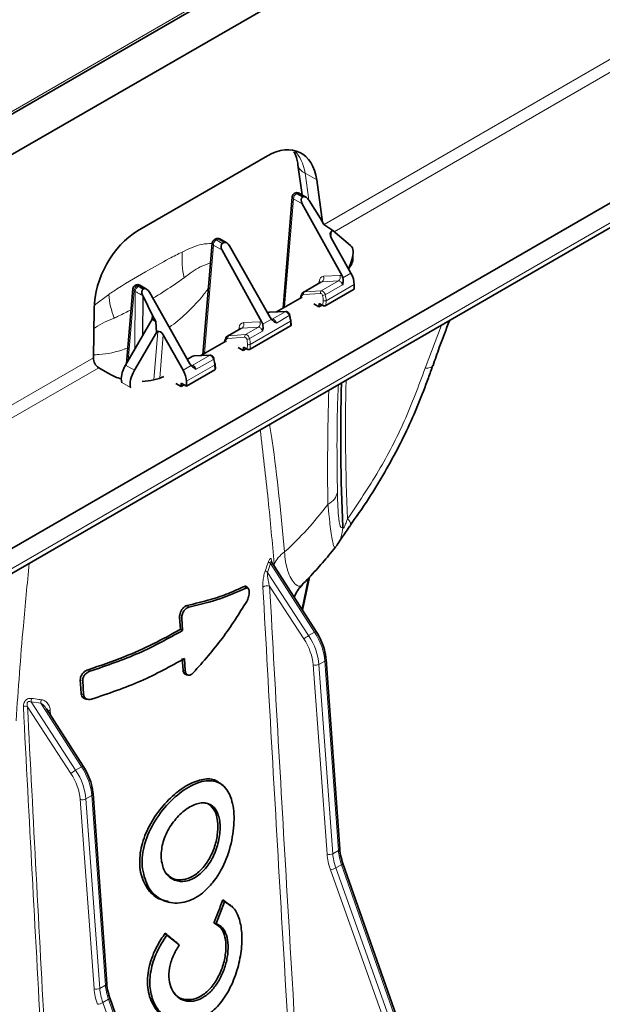
# Model space of a CAD drawing. Units: millimetres. Extents: x 15 to 416, y 5 to 292.
# Drawn here: x 356 to 363, y 248 to 260 of the extents above; entities that cross this region are included whole.
import ezdxf

# ---------------------------------------------------------------- set-up
doc = ezdxf.new("R2010")
doc.units = ezdxf.units.MM

msp = doc.modelspace()

# ---------------------------------------------------------------- linework, layer by layer
at = {"color": 8, "linetype": 'Continuous', "lineweight": 18}
for p, q in [((346.0392, 253.5588), (381.5335, 274.0492)), ((351.1402, 250.9595), (380.317, 267.8029)), ((359.6004, 257.8263), (370.9425, 264.374)), ((371.0073, 264.254), (359.7226, 257.7394)), ((359.5127, 258.3669), (359.3697, 258.4495)), ((359.3697, 258.4495), (359.4143, 258.1247)), ((359.2293, 258.1396), (359.1204, 256.8227)), ((359.3362, 258.0773), (359.2293, 258.1396)), ((359.2722, 258.2049), (359.2648, 258.2006)), ((359.2648, 258.2006), (359.3382, 258.1579)), ((359.286, 258.1969), (359.2722, 258.2049)), ((358.3106, 257.6497), (358.2925, 257.6393)), ((358.3845, 257.6074), (358.3106, 257.6497)), ((359.6901, 257.7451), (359.6844, 257.6722)), ((358.257, 257.5783), (358.1482, 256.2614)), ((358.364, 257.5161), (358.257, 257.5783)), ((358.2925, 257.6393), (358.3659, 257.5966)), ((359.9091, 257.3155), (359.9161, 257.311)), ((359.5959, 257.1983), (359.7938, 257.2093)), ((359.8292, 257.1782), (359.9275, 257.235)), ((357.3383, 257.0884), (357.3309, 257.0841)), ((357.3309, 257.0841), (357.3447, 257.0762)), ((357.4123, 257.0461), (357.3383, 257.0884)), ((359.5774, 257.1326), (359.3627, 257.0086)), ((359.5389, 257.115), (359.5415, 257.1371)), ((359.5667, 257.0231), (359.7753, 257.1435)), ((359.7753, 257.1435), (359.5774, 257.1326)), ((359.8242, 257.0949), (359.6158, 256.9745)), ((359.9665, 257.1003), (359.6246, 256.903)), ((356.8158, 256.8466), (356.9861, 256.9779)), ((357.2955, 257.0232), (357.2217, 256.1732)), ((357.3094, 257.0153), (357.2955, 257.0232)), ((357.3094, 257.0153), (357.3041, 256.3147)), ((357.4013, 256.9615), (357.3976, 256.4753)), ((357.4042, 256.9564), (357.4006, 256.4805)), ((357.4016, 256.9618), (357.4013, 256.9615)), ((359.3243, 256.9449), (359.3235, 256.9399)), ((359.5575, 256.9912), (359.3535, 256.9767)), ((359.3627, 257.0086), (359.5667, 257.0231)), ((359.5868, 256.8435), (359.5893, 256.904)), ((359.6246, 256.903), (359.6222, 256.8436)), ((358.935, 256.7617), (358.9161, 256.7508)), ((359.1276, 256.7696), (358.935, 256.7617)), ((358.972, 256.6798), (359.1276, 256.7696)), ((359.1775, 256.7215), (359.0221, 256.6318)), ((358.6051, 256.5713), (358.4434, 256.478)), ((358.5667, 256.5537), (358.5693, 256.5759)), ((358.803, 256.5822), (358.6051, 256.5713)), ((358.6236, 256.6371), (358.8215, 256.648)), ((358.6475, 256.4924), (358.803, 256.5822)), ((359.1914, 256.6529), (358.7054, 256.3723)), ((358.8569, 256.6169), (358.9617, 256.6774)), ((359.1943, 256.5965), (359.1914, 256.6529)), ((360.8278, 256.0824), (361.025, 256.6065)), ((357.5344, 255.9419), (357.5812, 256.5276)), ((357.6489, 256.4902), (357.6067, 255.9618)), ((358.6383, 256.4605), (358.4343, 256.446)), ((358.4434, 256.478), (358.6475, 256.4924)), ((358.852, 256.5336), (358.6965, 256.4438)), ((358.4051, 256.4143), (358.4043, 256.4093)), ((358.6676, 256.3128), (358.6701, 256.3733)), ((358.7054, 256.3723), (358.703, 256.3129)), ((358.0157, 256.231), (357.9438, 256.1895)), ((357.9997, 256.1185), (358.2083, 256.2389)), ((358.2083, 256.2389), (358.0157, 256.231)), ((347.7719, 250.9978), (356.8004, 256.2099)), ((357.1905, 256.1195), (357.298, 256.0584)), ((357.8911, 256.0594), (357.9894, 256.1161)), ((358.2722, 256.1222), (357.9303, 255.9249)), ((358.2583, 256.1908), (358.0498, 256.0705)), ((358.275, 256.0659), (358.2722, 256.1222)), ((356.8652, 256.0899), (347.836, 250.8775)), ((357.2522, 255.8486), (357.1447, 255.9096)), ((358.9526, 253.7133), (358.9129, 253.6072)), ((359.4861, 252.8813), (358.9526, 253.7133)), ((358.9999, 253.6786), (358.9958, 253.7105)), ((358.9129, 253.6072), (359.4136, 252.8394)), ((359.3319, 253.1609), (359.4081, 253.5334)), ((358.6335, 253.437), (358.6535, 253.4165)), ((359.3557, 252.8007), (358.9396, 253.4388)), ((357.9382, 253.2053), (357.9581, 253.1853)), ((357.8468, 253.0585), (357.8736, 253.0494)), ((359.4136, 252.8394), (359.4861, 252.8813)), ((359.5392, 252.4905), (359.6104, 252.5316)), ((359.7762, 250.2332), (359.6104, 252.5316)), ((356.7367, 252.4261), (356.7589, 252.4071)), ((357.8895, 252.4215), (357.9163, 252.4124)), ((359.6367, 250.1896), (359.4689, 252.4867)), ((359.5392, 252.4905), (359.7071, 250.1933)), ((356.6421, 252.3042), (356.6716, 252.2942)), ((356.0451, 252.0348), (356.5852, 251.2066)), ((356.163, 252.0198), (356.0451, 252.0348)), ((356.6522, 252.135), (356.6817, 252.1251)), ((356.5273, 251.1679), (356.0007, 251.9753)), ((356.6577, 251.2485), (356.163, 252.0198)), ((356.2766, 251.9362), (356.2801, 251.8762)), ((356.6577, 251.2485), (356.5852, 251.2066)), ((356.8083, 248.5568), (356.6405, 250.8539)), ((356.782, 250.8988), (356.7108, 250.8577)), ((356.7108, 250.8577), (356.8786, 248.5605)), ((356.9477, 248.6004), (356.782, 250.8988)), ((359.7071, 250.1933), (359.7762, 250.2332)), ((359.745, 250.0209), (359.8136, 250.0605)), ((359.745, 250.0209), (362.3736, 242.6445)), ((362.4103, 242.6657), (359.8136, 250.0605)), ((362.307, 242.6235), (359.6784, 249.9999)), ((356.9477, 248.6004), (356.8786, 248.5605)), ((356.9852, 248.4277), (356.9166, 248.3881)), ((356.9166, 248.3881), (359.5452, 241.0117)), ((359.5819, 241.0329), (356.9852, 248.4277))]:
    msp.add_line(p, q, dxfattribs=at)
at = {"color": 7, "linetype": 'Continuous', "lineweight": 35}
for p, q in [((346.1429, 253.5849), (381.6397, 274.0767)), ((346.5672, 253.34), (382.0639, 273.8318)), ((351.0938, 251.1729), (380.3864, 268.0832)), ((351.0989, 250.8763), (380.2758, 267.7198)), ((358.9131, 258.6587), (357.3362, 257.7484)), ((359.2838, 258.5519), (359.3341, 258.1861)), ((359.5834, 257.8535), (359.5127, 258.3669)), ((359.215, 258.1639), (359.1033, 256.8128)), ((359.2472, 258.2073), (359.2398, 258.2031)), ((359.3111, 258.1993), (359.2973, 258.2073)), ((359.346, 258.1624), (359.3382, 258.1579)), ((359.4149, 258.1241), (359.4181, 258.119)), ((359.3362, 258.0773), (359.8189, 257.2041)), ((359.4181, 258.119), (359.5578, 257.8994)), ((359.5578, 257.8994), (359.5972, 257.8285)), ((359.7053, 257.7538), (359.5972, 257.8285)), ((358.2856, 257.6522), (358.2675, 257.6418)), ((358.4194, 257.6042), (358.3354, 257.6523)), ((359.6872, 257.6669), (359.9275, 257.235)), ((359.7053, 257.7538), (359.6901, 257.7451)), ((359.7053, 257.7538), (359.9226, 257.5736)), ((358.2427, 257.6026), (358.131, 256.2515)), ((358.3845, 257.6074), (358.3659, 257.5966)), ((358.4536, 257.5678), (358.9451, 256.6996)), ((358.364, 257.5161), (358.8467, 256.6428)), ((359.9378, 257.3989), (359.9019, 257.2947)), ((359.909, 257.315), (359.9151, 257.3115)), ((359.8189, 257.2041), (359.8292, 257.1782)), ((357.281, 257.0476), (357.2022, 256.1396)), ((357.3133, 257.0909), (357.3059, 257.0866)), ((357.4471, 257.0429), (357.3631, 257.091)), ((359.5614, 257.128), (359.3462, 257.0038)), ((359.9665, 257.1003), (359.9667, 257.0425)), ((357.4016, 256.9618), (357.4042, 256.9564)), ((357.4042, 256.9564), (357.5185, 256.7221)), ((357.4123, 257.0461), (357.4044, 257.0416)), ((357.4814, 257.0065), (357.9728, 256.1383)), ((359.3339, 256.9459), (359.0244, 256.7672)), ((359.3173, 256.9579), (359.3135, 256.9342)), ((359.9667, 257.0425), (359.6222, 256.8436)), ((359.4754, 256.8646), (359.539, 256.8282)), ((359.4754, 256.8643), (359.4754, 256.8646)), ((359.539, 256.8282), (359.5409, 256.8698)), ((359.5761, 256.8496), (359.539, 256.8282)), ((359.5409, 256.8698), (359.5868, 256.8435)), ((356.8088, 256.8059), (356.8004, 256.2099)), ((357.5148, 256.6767), (357.5185, 256.7221)), ((357.5185, 256.7221), (357.5582, 256.6514)), ((358.9194, 256.7574), (358.9141, 256.7543)), ((359.135, 256.7717), (358.9424, 256.7639)), ((358.9617, 256.6774), (358.9451, 256.6996)), ((357.5148, 256.6767), (357.1905, 256.1195)), ((357.5582, 256.6514), (357.5148, 256.6767)), ((357.5661, 256.5189), (357.5582, 256.6514)), ((359.1943, 256.5965), (358.703, 256.3129)), ((358.8467, 256.6428), (358.8569, 256.6169)), ((359.2016, 256.6072), (359.1987, 256.6643)), ((357.5661, 256.5189), (357.298, 256.0584)), ((357.5812, 256.5276), (357.5661, 256.5189)), ((357.6489, 256.4902), (357.8911, 256.0594)), ((358.5892, 256.5667), (358.427, 256.4731)), ((358.4147, 256.4153), (358.1051, 256.2366)), ((358.398, 256.4273), (358.3943, 256.4035)), ((358.5561, 256.334), (358.6198, 256.2976)), ((358.5561, 256.3336), (358.5561, 256.334)), ((358.6198, 256.2976), (358.6216, 256.3391)), ((358.6216, 256.3391), (358.6676, 256.3128)), ((358.0002, 256.2267), (357.9418, 256.193)), ((358.2158, 256.2411), (358.0232, 256.2332)), ((358.6569, 256.319), (358.6198, 256.2976)), ((357.9894, 256.1161), (357.9728, 256.1383)), ((358.2824, 256.0765), (358.2795, 256.1336)), ((357.0004, 256.0119), (356.8652, 256.0899)), ((358.275, 256.0659), (357.9305, 255.867)), ((357.1447, 255.9096), (357.1463, 255.9045)), ((357.8666, 255.8628), (357.8027, 255.899)), ((357.8027, 255.899), (357.8027, 255.8987)), ((357.9305, 255.867), (357.8666, 255.9033)), ((357.8666, 255.9033), (357.8666, 255.8628)), ((357.902, 255.8832), (357.8666, 255.8628)), ((357.9303, 255.9249), (357.9305, 255.867)), ((357.2522, 255.8486), (357.2538, 255.8436)), ((359.5055, 252.8901), (358.9633, 253.7356)), ((359.3406, 253.1473), (359.4228, 253.549)), ((358.6797, 253.4125), (358.6615, 253.433)), ((357.8563, 252.9167), (357.8468, 253.0585)), ((357.8836, 252.9008), (357.8736, 253.0494)), ((357.8563, 252.9167), (357.8836, 252.9008)), ((357.8895, 252.4215), (357.88, 252.5633)), ((357.9163, 252.4124), (357.9064, 252.561)), ((359.7908, 250.2536), (359.6251, 252.5519)), ((356.6817, 252.1251), (356.6716, 252.2942)), ((357.9274, 252.3653), (357.9518, 252.3603)), ((356.7087, 252.0706), (356.7355, 252.0652)), ((356.6771, 251.2573), (356.2308, 251.9531)), ((358.4019, 250.9937), (358.3844, 251.0135)), ((356.9624, 248.6208), (356.7966, 250.9191)), ((362.426, 242.6818), (359.8293, 250.0766)), ((357.7025, 249.6085), (357.7285, 249.6032)), ((358.2928, 249.347), (358.3932, 249.612)), ((358.3707, 249.6336), (358.4744, 249.5574)), ((358.3707, 249.6336), (358.3932, 249.612)), ((358.4949, 249.5434), (358.4772, 249.5634)), ((358.2643, 249.3534), (358.2928, 249.347)), ((357.6712, 249.2297), (357.6923, 249.2074)), ((357.8422, 249.0869), (357.6923, 249.2074)), ((357.8295, 249.1024), (357.8422, 249.0869)), ((359.5976, 241.0489), (357.0009, 248.4437))]:
    msp.add_line(p, q, dxfattribs=at)
at = {"color": 8, "linetype": 'Continuous', "lineweight": 18, "flags": 128}
for points in [[(359.1849, 256.7311), (359.185, 256.7298), (359.1844, 256.7279), (359.1829, 256.7259), (359.1805, 256.7237), (359.1775, 256.7215)], [(358.9626, 256.6761), (358.9648, 256.6767), (358.972, 256.6798)], [(357.9997, 256.1185), (357.9925, 256.1154), (357.9901, 256.1148)], [(358.2583, 256.1908), (358.2613, 256.193), (358.2636, 256.1952), (358.2651, 256.1973), (358.2658, 256.1991), (358.2656, 256.2005)], [(359.8293, 250.0766), (359.8294, 250.0746), (359.8279, 250.0716), (359.8247, 250.0682), (359.8199, 250.0644), (359.8136, 250.0605)], [(357.0009, 248.4437), (357.001, 248.4418), (356.9995, 248.4388), (356.9963, 248.4354), (356.9915, 248.4316), (356.9852, 248.4277)]]:
    msp.add_lwpolyline(points, dxfattribs=at)
at = {"color": 7, "linetype": 'Continuous', "lineweight": 35, "flags": 128}
msp.add_lwpolyline([(356.6522, 252.135), (356.6485, 252.1967), (356.6453, 252.2505), (356.6421, 252.3042)], dxfattribs=at)
at = {"color": 8, "linetype": 'Continuous', "lineweight": 18}
for centre, radius, start, end in [((359.4221, 258.5808), 0.1414, 192.41588, 248.22419), ((359.2427, 258.1639), 0.0277, 180.02276, 241.082), ((359.3058, 258.1359), 0.0766, 122.36115, 177.20552), ((359.2502, 258.1805), 0.0249, 54.01818, 114.67136), ((359.2577, 258.1855), 0.0242, 53.10272, 115.58683), ((359.2868, 258.1849), 0.0247, 64.97415, 126.18371), ((359.3006, 258.1769), 0.0247, 65.01237, 126.17924), ((358.296, 257.6303), 0.0242, 53.10272, 115.58683), ((358.3252, 257.6294), 0.025, 65.94899, 125.86447), ((358.2704, 257.6026), 0.0277, 180.02276, 241.082), ((358.3335, 257.5746), 0.0766, 122.36115, 177.20552), ((358.2779, 257.6192), 0.0249, 54.01818, 114.67136), ((359.0815, 257.4221), 1.2051, 176.62311, 191.54058), ((359.5452, 257.1771), 0.0549, 305.84522, 22.72084), ((359.7431, 257.188), 0.0549, 305.84522, 22.72084), ((357.3088, 257.0476), 0.0278, 179.98766, 241.46246), ((357.3725, 257.0193), 0.077, 122.70738, 177.09207), ((357.3162, 257.064), 0.0249, 54.01818, 114.67136), ((357.3863, 257.0114), 0.077, 122.70735, 177.09208), ((357.3237, 257.0691), 0.0242, 53.10272, 115.58683), ((357.3529, 257.0682), 0.025, 65.94899, 125.86447), ((359.5213, 257.1074), 0.036, 26.47778, 55.83185), ((358.182, 257.0979), 1.2019, 185.73119, 199.81141), ((359.331, 256.957), 0.0138, 176.06677, 240.80609), ((359.3791, 256.9867), 0.0274, 126.75452, 201.26054), ((359.5831, 257.0011), 0.0274, 126.75452, 201.26054), ((359.5824, 257.042), 0.0753, 269.54688, 296.25643), ((359.608, 256.9399), 0.0405, 242.49975, 294.27984), ((359.1357, 256.7554), 0.0164, 92.40752, 119.94328), ((358.549, 256.5461), 0.036, 26.47778, 55.83185), ((358.5729, 256.6158), 0.0549, 305.84522, 22.72084), ((358.7709, 256.6268), 0.0549, 305.84522, 22.72084), ((359.1855, 256.6647), 0.0133, 296.71479, 357.9631), ((358.4599, 256.456), 0.0274, 126.75452, 201.26054), ((358.6639, 256.4704), 0.0274, 126.75452, 201.26054), ((358.4122, 256.4265), 0.0142, 176.98684, 239.88602), ((358.6632, 256.5114), 0.0753, 269.54688, 296.25643), ((358.6887, 256.4092), 0.0405, 242.49975, 294.27984), ((358.2165, 256.2247), 0.0164, 92.41134, 119.94325), ((358.2666, 256.1339), 0.0129, 295.83194, 358.84594), ((387.1952, 255.3652), 27.3337, 178.79844, 182.32839), ((359.8216, 254.1695), 0.1057, 8.26545, 53.72901), ((359.435, 254.1601), 0.3925, 321.20003, 359.19867), ((358.9732, 253.7576), 0.0489, 202.85484, 245.07888), ((358.9356, 253.6524), 0.0505, 202.34057, 243.29942), ((358.908, 253.3724), 0.0735, 64.50372, 132.6991), ((359.5187, 252.8356), 0.0561, 103.59757, 125.46114), ((359.7058, 252.3398), 0.5787, 120.3204, 127.21582), ((359.6015, 252.5534), 0.0236, 292.12924, 356.39371), ((359.5, 252.5642), 0.0835, 248.10233, 298.01605), ((356.1531, 252.0408), 0.1081, 159.91738, 183.20052), ((356.2684, 252.0287), 0.1057, 161.28101, 184.81681), ((355.9683, 251.9016), 0.0806, 66.25765, 102.76129), ((356.2874, 251.8844), 0.0528, 101.71495, 134.13489), ((356.8774, 250.707), 0.5787, 120.3204, 127.21582), ((356.6903, 251.2028), 0.0561, 103.59757, 125.46114), ((356.6716, 250.9314), 0.0835, 248.10233, 298.01605), ((356.7731, 250.9206), 0.0236, 292.12924, 356.39371), ((359.7673, 250.2551), 0.0236, 292.12448, 356.43307), ((359.6678, 250.2671), 0.0835, 248.10233, 298.01605), ((359.6641, 250.1612), 0.1619, 275.06931, 299.97039), ((356.9389, 248.6223), 0.0236, 292.12448, 356.43307), ((356.8394, 248.6342), 0.0835, 248.10233, 298.01605), ((356.8357, 248.5284), 0.1619, 275.06931, 299.97039)]:
    msp.add_arc(centre, radius, start, end, dxfattribs=at)
at = {"color": 7, "linetype": 'Continuous', "lineweight": 35}
for centre, radius, start, end in [((359.2648, 258.1598), 0.05, 119.99731, 175.27455), ((359.2722, 258.164), 0.05, 59.93685, 119.99731), ((358.3106, 257.6089), 0.05, 60.21871, 119.99731), ((358.2925, 257.5985), 0.05, 119.99731, 175.27455), ((357.3309, 257.0433), 0.05, 119.99731, 175.03717), ((357.3383, 257.0476), 0.05, 60.21871, 119.99731), ((359.3293, 256.9554), 0.0123, 113.35095, 168.02998), ((358.9431, 256.7475), 0.0164, 92.44938, 119.9429), ((359.186, 256.6626), 0.0128, 7.24391, 65.11667), ((358.41, 256.4247), 0.0123, 113.35095, 168.02998), ((358.0239, 256.2168), 0.0164, 92.44938, 119.9429), ((358.2668, 256.132), 0.0128, 7.24391, 65.11667), ((387.2522, 255.2941), 27.4484, 178.72378, 182.37917)]:
    msp.add_arc(centre, radius, start, end, dxfattribs=at)
for centre, major_axis, ratio, start_param, end_param in [((358.9527, 257.9826), (0.3545, 0.7183), 0.6161279, 5.5448319, 7.0283618), ((359.3717, 258.0975), (-0.0331, 0.0607), 0.5906901, 0.0145154, 1.5809484), ((357.3758, 257.0723), (0.3545, 0.7183), 0.6161279, 0.7451765, 2.2287063), ((359.7227, 257.687), (-0.0321, 0.0584), 0.6129378, 0.0128894, 1.5793723), ((358.3995, 257.5362), (-0.0331, 0.0607), 0.5906901, 0.0145154, 1.5809484), ((358.4184, 257.5471), (-0.0335, 0.0604), 0.590811, 4.7268072, 6.2932402), ((359.7771, 257.3702), (0.14, 0.2075), 0.5254616, 5.1840287, 6.2310232), ((359.4364, 257.4277), (0.5155, -0.0132), 0.5638957, 5.8536828, 6.3839789), ((359.8257, 257.1816), (-0.0994, 0.1736), 0.5746373, 3.9334074, 4.6909191), ((357.4462, 256.9859), (-0.0335, 0.0604), 0.590811, 4.7268072, 6.2932402), ((359.3943, 256.916), (-0.0469, 0.0884), 0.59959, 6.0208963, 6.9677433), ((359.6045, 256.8537), (0.025, 0.0001), 0.5747584, 3.9236852, 5.4942531), ((358.9714, 256.6719), (-0.0528, 0.085), 0.5542786, 5.9814833, 6.2650238), ((359.0677, 256.7451), (-0.094, 0.1477), 0.5464135, 3.9078548, 4.3076248), ((359.1766, 256.6067), (0.025, 0.0001), 0.5747584, 5.4942531, 6.3092813), ((357.6137, 256.4695), (-0.032, 0.0584), 0.612916, 4.7303968, 6.2968797), ((358.475, 256.3853), (-0.0469, 0.0884), 0.59959, 6.0208963, 6.9677433), ((358.0522, 256.1412), (-0.0528, 0.085), 0.5542786, 5.9814833, 6.2650238), ((358.6853, 256.323), (0.025, 0.0001), 0.5747584, 3.9236852, 5.4942531), ((356.8714, 256.1751), (-0.0427, 0.0906), 0.625261, 0.907245, 2.4082282), ((357.3161, 256.0726), (0.1401, 0.2077), 0.5245703, 1.6964395, 2.743434), ((358.1484, 256.2144), (-0.094, 0.1477), 0.5464135, 3.9078548, 4.3076248), ((357.347, 256.2215), (0.504, -0.0141), 0.5898724, 3.9705313, 4.3027144), ((357.4236, 256.0115), (0.1401, 0.2077), 0.5245703, 1.6964395, 2.743434), ((357.347, 256.2215), (0.504, -0.0141), 0.5898724, 4.8229352, 5.393193), ((357.7883, 256.0054), (-0.1006, 0.1729), 0.5801166, 3.9294257, 4.6869373), ((358.2573, 256.076), (0.025, 0.0001), 0.5747584, 5.4942531, 6.3092813)]:
    msp.add_ellipse(centre, major_axis=major_axis, ratio=ratio, start_param=start_param, end_param=end_param, dxfattribs=at)
at = {"color": 8, "linetype": 'Continuous', "lineweight": 18}
for centre, major_axis, ratio, start_param, end_param in [((358.8109, 258.0645), (0.3355, 0.7285), 0.6296612, 5.5269232, 6.0486936), ((359.4866, 257.2496), (0.5293, -0.1213), 0.5819566, 0.6939387, 0.7350543), ((359.6463, 257.0611), (-0.074, 0.1305), 0.5773592, 6.0040082, 6.9508552), ((359.8274, 257.1178), (-0.0493, 0.087), 0.5773592, 5.626975, 6.0040082), ((359.6108, 257.041), (-0.049, 0.0872), 0.5773315, 6.0061894, 6.28973), ((359.7919, 257.0977), (-0.0243, 0.0437), 0.5772928, 4.3399307, 6.00837), ((359.3766, 256.9069), (-0.0344, 0.0667), 0.6067559, 6.0287188, 6.9755657), ((359.5652, 256.9679), (-0.0115, 0.0222), 0.6067559, 4.3602794, 6.0287188), ((359.5829, 256.977), (-0.024, 0.0439), 0.5922998, 4.3450111, 6.0134505), ((359.4655, 256.9748), (-0.0802, 0.1557), 0.6067559, 3.9605094, 4.3602794), ((359.4832, 256.9839), (-0.0927, 0.1773), 0.603189, 3.9565505, 4.3563205), ((359.1454, 256.7244), (-0.026, 0.0427), 0.5620663, 4.3187731, 5.9872124), ((359.05, 256.7338), (-0.1066, 0.1694), 0.5503553, 3.9105263, 4.3102963), ((358.674, 256.4999), (-0.074, 0.1305), 0.5773592, 6.0040082, 6.9508552), ((358.6385, 256.4797), (-0.049, 0.0872), 0.5773315, 6.0061894, 6.28973), ((358.8196, 256.5364), (-0.0243, 0.0437), 0.5772928, 4.3399307, 6.00837), ((358.8551, 256.5565), (-0.0493, 0.087), 0.5773592, 5.626975, 6.0040082), ((358.9894, 256.6344), (-0.0257, 0.0429), 0.5772944, 4.3224801, 5.9909194), ((358.646, 256.4372), (-0.0115, 0.0222), 0.6067559, 4.3602794, 6.0287188), ((358.6636, 256.4463), (-0.024, 0.0439), 0.5922998, 4.3450111, 6.0134505), ((358.4574, 256.3762), (-0.0344, 0.0667), 0.6067559, 6.0287188, 6.9755657), ((358.5463, 256.4441), (-0.0802, 0.1557), 0.6067559, 3.9605094, 4.3602794), ((358.5639, 256.4532), (-0.0927, 0.1773), 0.603189, 3.9565505, 4.3563205), ((358.2261, 256.1938), (-0.026, 0.0427), 0.5620663, 4.3187731, 5.9872124), ((358.0171, 256.0731), (-0.0257, 0.0429), 0.5772944, 4.3224801, 5.9909194), ((358.1308, 256.2032), (-0.1066, 0.1694), 0.5503553, 3.9105263, 4.3102963), ((380.9329, 267.267), (15.1502, 26.0179), 0.5748572, 2.3242621, 2.3807617), ((359.2601, 252.7004), (-0.2479, 0.4342), 0.5741986, 4.0170574, 4.8024555), ((359.15, 252.6366), (-0.2271, 0.3885), 0.5808977, 4.0112467, 4.7966448), ((359.1851, 252.6571), (-0.2521, 0.4318), 0.5805471, 4.0115592, 4.7969574), ((356.3567, 251.0243), (-0.2521, 0.4318), 0.5805471, 4.0115592, 4.7969574), ((356.4317, 251.0676), (-0.2479, 0.4342), 0.5741986, 4.0170574, 4.8024555), ((356.3215, 251.0038), (-0.2271, 0.3885), 0.5808977, 4.0112467, 4.7966448), ((360.0265, 250.0064), (-0.2775, 0.4749), 0.5808977, 0.869654, 1.2566448), ((360.0616, 250.027), (-0.2525, 0.4316), 0.5812481, 0.8693407, 1.2563315), ((360.126, 250.0641), (-0.2475, 0.4345), 0.5734889, 0.8760608, 1.2630516), ((357.2976, 248.4313), (-0.2475, 0.4345), 0.5734889, 0.8760608, 1.2630516), ((357.1981, 248.3736), (-0.2775, 0.4749), 0.5808977, 0.869654, 1.2566448), ((357.2332, 248.3942), (-0.2525, 0.4316), 0.5812481, 0.8693407, 1.2563315)]:
    msp.add_ellipse(centre, major_axis=major_axis, ratio=ratio, start_param=start_param, end_param=end_param, dxfattribs=at)
at = {"color": 7, "linetype": 'Continuous', "lineweight": 35}
for points, knots in [([(359.2346, 258.7087), (359.2377, 258.7039), (359.251, 258.6838), (359.27, 258.6307), (359.2797, 258.5754), (359.2838, 258.5519)], [0, 0, 0, 0, 0.1534009, 0.6399578, 1, 1, 1, 1]), ([(359.381, 258.1592), (359.3618, 258.1702), (359.3384, 258.1835), (359.3151, 258.197), (359.3111, 258.1994)], [0, 0, 0, 0, 0.8246493, 1, 1, 1, 1]), ([(359.4149, 258.1241), (359.4071, 258.1348), (359.3956, 258.1507), (359.3752, 258.1629), (359.3614, 258.1664), (359.3517, 258.1653), (359.3473, 258.163), (359.346, 258.1624)], [0, 0, 0, 0, 0.4252398, 0.6303042, 0.8023014, 0.9426499, 1, 1, 1, 1]), ([(359.8292, 257.1782), (359.8311, 257.1661), (359.8355, 257.1382), (359.8284, 257.1105), (359.8243, 257.095), (359.8242, 257.0949)], [0, 0, 0, 0, 0.4331388, 0.9939681, 1, 1, 1, 1]), ([(357.4044, 257.0416), (357.4015, 257.0393), (357.3956, 257.0347), (357.3902, 257.022), (357.3883, 257.0038), (357.3923, 256.9823), (357.3987, 256.9681), (357.4016, 256.9618)], [0, 0, 0, 0, 0.1463097, 0.2919586, 0.4957323, 0.7757693, 1, 1, 1, 1]), ([(359.1849, 256.7311), (359.1829, 256.7358), (359.1784, 256.7462), (359.1666, 256.7599), (359.1519, 256.7701), (359.1405, 256.7712), (359.135, 256.7717)], [0, 0, 0, 0, 0.214925, 0.4861087, 0.7519116, 1, 1, 1, 1]), ([(358.8569, 256.6169), (358.8588, 256.6048), (358.8632, 256.5769), (358.8562, 256.5492), (358.852, 256.5337), (358.852, 256.5336)], [0, 0, 0, 0, 0.4331388, 0.9939681, 1, 1, 1, 1]), ([(359.0221, 256.6318), (359.0219, 256.6318), (359.011, 256.6386), (358.9903, 256.6503), (358.9704, 256.6692), (358.9617, 256.6774)], [0, 0, 0, 0, 0.00603191, 0.56686117, 1, 1, 1, 1]), ([(360.9252, 256.1176), (360.9494, 256.1898), (361.0106, 256.3724), (361.0822, 256.5545), (361.1256, 256.6646)], [0, 0, 0, 0, 0.395415, 1, 1, 1, 1]), ([(358.2656, 256.2005), (358.2636, 256.2051), (358.2592, 256.2156), (358.2474, 256.2292), (358.2326, 256.2394), (358.2213, 256.2405), (358.2158, 256.2411)], [0, 0, 0, 0, 0.214925, 0.4861087, 0.7519116, 1, 1, 1, 1]), ([(358.0498, 256.0705), (358.0497, 256.0706), (358.0387, 256.0773), (358.018, 256.089), (357.9981, 256.1079), (357.9894, 256.1161)], [0, 0, 0, 0, 0.0060319, 0.5668612, 1, 1, 1, 1]), ([(359.9238, 254.1864), (359.9706, 254.2512), (360.0906, 254.4172), (360.2676, 254.6987), (360.4474, 255.0144), (360.6083, 255.3316), (360.7453, 255.6456), (360.8484, 255.9105), (360.9027, 256.0668), (360.9203, 256.1174)], [0, 0, 0, 0, 0.109921, 0.2816875, 0.4528703, 0.6049023, 0.7670575, 0.9245455, 1, 1, 1, 1]), ([(359.7508, 253.9275), (359.7541, 253.9319), (359.7623, 253.9429), (359.7723, 253.9583), (359.7862, 253.9799), (359.8103, 254.0179), (359.8537, 254.0824), (359.8948, 254.1411), (359.9197, 254.1755), (359.9262, 254.1844)], [0, 0, 0, 0, 0.0486784, 0.1204115, 0.2568992, 0.4732801, 0.7024477, 0.9227658, 1, 1, 1, 1]), ([(359.3313, 253.4519), (359.3892, 253.5122), (359.5016, 253.6295), (359.6369, 253.786), (359.7137, 253.8813), (359.7404, 253.9143)], [0, 0, 0, 0, 0.4091015, 0.7949682, 1, 1, 1, 1]), ([(357.9382, 253.2053), (358.0352, 253.2283), (358.2144, 253.2709), (358.4453, 253.3494), (358.5706, 253.4078), (358.6335, 253.437)], [0, 0, 0, 0, 0.3704661, 0.6842887, 1, 1, 1, 1]), ([(357.9581, 253.1853), (358.0895, 253.2168), (358.3509, 253.2795), (358.553, 253.371), (358.6535, 253.4165)], [0, 0, 0, 0, 0.5029461, 1, 1, 1, 1]), ([(358.6335, 253.437), (358.6393, 253.4391), (358.65, 253.4429), (358.6578, 253.4354), (358.6614, 253.4319)], [0, 0, 0, 0, 0.5426784, 1, 1, 1, 1]), ([(358.6535, 253.4165), (358.6584, 253.4181), (358.6682, 253.4214), (358.6803, 253.414), (358.6888, 253.3976), (358.6928, 253.3731), (358.6918, 253.3433), (358.686, 253.3117), (358.6765, 253.2809), (358.6677, 253.264), (358.6633, 253.2556)], [0, 0, 0, 0, 0.1249825, 0.2498504, 0.3746804, 0.4995603, 0.624523, 0.7495416, 0.8745169, 1, 1, 1, 1]), ([(359.2383, 253.3068), (359.2501, 253.3336), (359.2734, 253.3865), (359.3141, 253.4283), (359.3341, 253.4489)], [0, 0, 0, 0, 0.508156, 1, 1, 1, 1]), ([(358.6633, 253.2556), (358.5692, 253.1051), (358.3818, 252.8052), (358.1346, 252.5259), (358.0115, 252.3868)], [0, 0, 0, 0, 0.5018824, 1, 1, 1, 1]), ([(357.8468, 253.0585), (357.8469, 253.0686), (357.8471, 253.0895), (357.8575, 253.124), (357.8747, 253.1567), (357.8973, 253.1834), (357.9195, 253.1996), (357.9329, 253.2037), (357.9382, 253.2053)], [0, 0, 0, 0, 0.1673747, 0.3470179, 0.5260247, 0.7056027, 0.8847029, 1, 1, 1, 1]), ([(357.8736, 253.0494), (357.8735, 253.0563), (357.8734, 253.0701), (357.878, 253.0925), (357.886, 253.1147), (357.8971, 253.1357), (357.9107, 253.1542), (357.926, 253.1692), (357.9422, 253.1804), (357.9528, 253.1836), (357.9581, 253.1853)], [0, 0, 0, 0, 0.1249034, 0.24980155, 0.37483285, 0.49974717, 0.62461208, 0.74942871, 0.8744567, 1, 1, 1, 1]), ([(356.7367, 252.4261), (356.8849, 252.4764), (357.1612, 252.5701), (357.5346, 252.7363), (357.7488, 252.8564), (357.8563, 252.9167)], [0, 0, 0, 0, 0.3653534, 0.6812292, 1, 1, 1, 1]), ([(356.7589, 252.4071), (356.9621, 252.4769), (357.3694, 252.6168), (357.7119, 252.806), (357.8836, 252.9008)], [0, 0, 0, 0, 0.4987489, 1, 1, 1, 1]), ([(359.6251, 252.5519), (359.623, 252.5716), (359.6171, 252.6282), (359.5897, 252.7265), (359.5477, 252.8212), (359.5157, 252.8735), (359.5055, 252.8901)], [0, 0, 0, 0, 0.1770619, 0.511354, 0.8449859, 1, 1, 1, 1]), ([(357.9064, 252.561), (357.7345, 252.4662), (357.3917, 252.277), (356.9832, 252.1379), (356.7795, 252.0686)], [0, 0, 0, 0, 0.50127, 1, 1, 1, 1]), ([(356.6421, 252.3042), (356.6426, 252.3142), (356.6434, 252.3344), (356.6577, 252.3655), (356.6798, 252.3931), (356.7074, 252.4147), (356.7273, 252.4224), (356.7367, 252.4261)], [0, 0, 0, 0, 0.2006391, 0.4012537, 0.6043688, 0.8146115, 1, 1, 1, 1]), ([(356.6716, 252.2942), (356.6716, 252.2999), (356.6716, 252.3114), (356.6764, 252.3293), (356.6844, 252.3468), (356.6991, 252.3686), (356.7239, 252.3925), (356.7472, 252.4022), (356.7589, 252.4071)], [0, 0, 0, 0, 0.1251771, 0.2503082, 0.3754927, 0.5008279, 0.7502221, 1, 1, 1, 1]), ([(357.9283, 252.3664), (357.9259, 252.3665), (357.9159, 252.367), (357.9025, 252.3795), (357.8922, 252.3993), (357.8903, 252.4154), (357.8895, 252.4215)], [0, 0, 0, 0, 0.1063581, 0.4478612, 0.7906469, 1, 1, 1, 1]), ([(358.0115, 252.3868), (358.0065, 252.3819), (357.9964, 252.3721), (357.9801, 252.363), (357.9641, 252.3588), (357.9492, 252.36), (357.9362, 252.3664), (357.926, 252.3776), (357.9188, 252.393), (357.9171, 252.4059), (357.9163, 252.4124)], [0, 0, 0, 0, 0.1249042, 0.2497986, 0.3748345, 0.4997325, 0.6245682, 0.749428, 0.8744813, 1, 1, 1, 1]), ([(356.7112, 252.0717), (356.7046, 252.0727), (356.6871, 252.0754), (356.6664, 252.0928), (356.6545, 252.1149), (356.6528, 252.1302), (356.6522, 252.135)], [0, 0, 0, 0, 0.2044912, 0.5365262, 0.8555501, 1, 1, 1, 1]), ([(356.7795, 252.0686), (356.7676, 252.0661), (356.7437, 252.0613), (356.7119, 252.071), (356.6929, 252.0889), (356.6839, 252.1083), (356.6824, 252.1194), (356.6817, 252.1251)], [0, 0, 0, 0, 0.2495606, 0.4991064, 0.748499, 0.8739422, 1, 1, 1, 1]), ([(356.7966, 250.9191), (356.7946, 250.9387), (356.7887, 250.9954), (356.7612, 251.0937), (356.7192, 251.1884), (356.6872, 251.2407), (356.6771, 251.2573)], [0, 0, 0, 0, 0.1770619, 0.511354, 0.8449859, 1, 1, 1, 1]), ([(357.7073, 249.6174), (357.6685, 249.6249), (357.5673, 249.6443), (357.4441, 249.7689), (357.3612, 249.9623), (357.3575, 250.1991), (357.4288, 250.4457), (357.5601, 250.6787), (357.7351, 250.8787), (357.9281, 251.0282), (358.1148, 251.1036), (358.2752, 251.1063), (358.348, 251.042), (358.3833, 251.0108)], [0, 0, 0, 0, 0.0596469, 0.1553755, 0.25164078, 0.34777109, 0.44051167, 0.5337802, 0.62706695, 0.72322192, 0.81747053, 0.91158549, 1, 1, 1, 1]), ([(357.3923, 250.0406), (357.392, 250.0855), (357.3912, 250.1752), (357.4323, 250.3643), (357.54, 250.6008), (357.7364, 250.8443), (357.9605, 251.0187), (358.1749, 251.096), (358.35, 251.0638), (358.4675, 250.9218), (358.5182, 250.6868), (358.498, 250.3941), (358.4102, 250.0918), (358.28, 249.8708), (358.1516, 249.7347), (358.0447, 249.6569), (357.9317, 249.6087), (357.7806, 249.5842), (357.6029, 249.6304), (357.4408, 249.7903), (357.4085, 249.957), (357.3923, 250.0406)], [0, 0, 0, 0, 0.0314658, 0.0627996, 0.1252328, 0.1875953, 0.2499752, 0.3124218, 0.3749322, 0.4373937, 0.4998021, 0.5621331, 0.6245948, 0.6869452, 0.7182965, 0.7497581, 0.781208, 0.8125436, 0.8749937, 0.9373325, 1, 1, 1, 1]), ([(357.6218, 250.1378), (357.6243, 250.1968), (357.6293, 250.3148), (357.7108, 250.5014), (357.8318, 250.6598), (357.9737, 250.7737), (358.1131, 250.8216), (358.2308, 250.7998), (358.3106, 250.7054), (358.3463, 250.5545), (358.3314, 250.3677), (358.2706, 250.1751), (358.1662, 250.007), (358.0534, 249.9088), (357.9578, 249.8673), (357.8625, 249.8506), (357.7515, 249.877), (357.6516, 249.9777), (357.6317, 250.0844), (357.6218, 250.1378)], [0, 0, 0, 0, 0.0625126, 0.1249735, 0.1873952, 0.2498045, 0.3122837, 0.3747878, 0.4373068, 0.4997734, 0.5622024, 0.6246247, 0.6870904, 0.7495631, 0.7809517, 0.8124104, 0.8748997, 0.9373372, 1, 1, 1, 1]), ([(358.1457, 250.8093), (358.1512, 250.8094), (358.1923, 250.81), (358.247, 250.7608), (358.2977, 250.6722), (358.3075, 250.5924), (358.3118, 250.5573)], [0, 0, 0, 0, 0.053326, 0.4016165, 0.7368814, 1, 1, 1, 1]), ([(358.3118, 250.5573), (358.3115, 250.5125), (358.311, 250.4183), (358.2703, 250.2581), (358.1971, 250.1041), (358.0954, 249.9778), (357.978, 249.8962), (357.8574, 249.8697), (357.7522, 249.8885), (357.7053, 249.9381), (357.685, 249.9597)], [0, 0, 0, 0, 0.117427, 0.2471784, 0.3823815, 0.5114631, 0.6435389, 0.770106, 0.9000985, 1, 1, 1, 1]), ([(359.8293, 250.0766), (359.8243, 250.0918), (359.8074, 250.143), (359.7953, 250.203), (359.7916, 250.2448), (359.7908, 250.2536)], [0, 0, 0, 0, 0.2509083, 0.8418231, 1, 1, 1, 1]), ([(358.3932, 249.612), (358.4321, 249.5908), (358.5099, 249.5486), (358.5795, 249.404), (358.6097, 249.2115), (358.597, 248.9849), (358.5413, 248.7476), (358.4454, 248.5222), (358.3103, 248.3328), (358.1465, 248.1968), (357.9665, 248.1339), (357.7916, 248.1444), (357.641, 248.227), (357.5319, 248.3694), (357.4794, 248.5581), (357.49, 248.7743), (357.5611, 249.0004), (357.6485, 249.1383), (357.6923, 249.2074)], [0, 0, 0, 0, 0.0625843, 0.1249184, 0.1874538, 0.2499018, 0.3124615, 0.374933, 0.4374011, 0.4998769, 0.5622965, 0.6248716, 0.6872662, 0.7498633, 0.8123802, 0.8747197, 0.9372393, 1, 1, 1, 1]), ([(358.2643, 249.3534), (358.2802, 249.3941), (358.3062, 249.461), (358.3415, 249.5545), (358.361, 249.6072), (358.3707, 249.6336)], [0, 0, 0, 0, 0.4373246, 0.7186538, 1, 1, 1, 1]), ([(358.2928, 249.347), (358.3191, 249.3326), (358.3716, 249.304), (358.4195, 249.2094), (358.44, 249.0855), (358.4307, 248.9408), (358.3915, 248.7899), (358.3256, 248.6467), (358.2354, 248.5267), (358.129, 248.4403), (358.0148, 248.399), (357.9054, 248.4039), (357.8123, 248.4548), (357.7456, 248.5448), (357.7134, 248.6655), (357.7194, 248.8048), (357.7618, 248.9517), (357.8154, 249.0417), (357.8422, 249.0869)], [0, 0, 0, 0, 0.0625816, 0.1249213, 0.1874723, 0.249908, 0.3124509, 0.3749244, 0.4373849, 0.4998896, 0.5623006, 0.6248705, 0.6872367, 0.7498194, 0.8124072, 0.8747203, 0.9372188, 1, 1, 1, 1]), ([(358.2643, 249.3534), (358.2945, 249.3371), (358.3544, 249.3047), (358.4021, 249.1912), (358.415, 249.0477), (358.3923, 248.8873), (358.335, 248.725), (358.247, 248.5825), (358.1358, 248.4765), (358.0143, 248.4209), (357.8981, 248.422), (357.8161, 248.4537), (357.7884, 248.4962), (357.7825, 248.5052)], [0, 0, 0, 0, 0.1025579, 0.2035978, 0.2989482, 0.3963129, 0.4922978, 0.5918513, 0.6873623, 0.7839712, 0.8777694, 0.9742809, 1, 1, 1, 1]), ([(357.8015, 248.154), (357.7425, 248.1749), (357.6238, 248.2168), (357.501, 248.3786), (357.4459, 248.5912), (357.4706, 248.8337), (357.5548, 249.0541), (357.6372, 249.1784), (357.6712, 249.2297)], [0, 0, 0, 0, 0.1754353, 0.3529898, 0.532154, 0.7072609, 0.8792647, 1, 1, 1, 1]), ([(357.8295, 249.1024), (357.8067, 249.1208), (357.7693, 249.1511), (357.7163, 249.1936), (357.6862, 249.2177), (357.6712, 249.2297)], [0, 0, 0, 0, 0.4373246, 0.7186538, 1, 1, 1, 1]), ([(357.0009, 248.4437), (356.9959, 248.459), (356.9789, 248.5102), (356.9668, 248.5702), (356.9632, 248.612), (356.9624, 248.6208)], [0, 0, 0, 0, 0.2509083, 0.8418231, 1, 1, 1, 1])]:
    msp.add_open_spline(points, degree=3, knots=knots, dxfattribs=at)
at = {"color": 8, "linetype": 'Continuous', "lineweight": 18}
for points, knots in [([(359.346, 258.1624), (359.3379, 258.167), (359.3179, 258.1785), (359.298, 258.19), (359.286, 258.1969)], [0, 0, 0, 0, 0.4007953, 1, 1, 1, 1]), ([(357.8786, 257.4931), (357.9602, 257.5318), (358.0867, 257.5918), (358.2016, 257.5961), (358.2423, 257.5976)], [0, 0, 0, 0, 0.645737, 1, 1, 1, 1]), ([(356.9861, 256.9779), (357.0065, 256.9916), (357.1547, 257.0912), (357.4005, 257.234), (357.6778, 257.3935), (357.8265, 257.4673), (357.8786, 257.4931)], [0, 0, 0, 0, 0.0687523, 0.4999816, 0.8247215, 1, 1, 1, 1]), ([(358.2229, 257.3633), (358.1816, 257.3481), (358.0756, 257.3091), (357.967, 257.2296), (357.9008, 257.1811)], [0, 0, 0, 0, 0.3900134, 1, 1, 1, 1]), ([(357.9008, 257.1811), (357.855, 257.1484), (357.7321, 257.0609), (357.604, 256.9815), (357.5237, 256.9317)], [0, 0, 0, 0, 0.3730602, 1, 1, 1, 1]), ([(357.3447, 257.0762), (357.3566, 257.0693), (357.3766, 257.0578), (357.3965, 257.0462), (357.4044, 257.0416)], [0, 0, 0, 0, 0.5992047, 1, 1, 1, 1]), ([(358.1976, 257.0575), (358.1701, 257.0186), (358.0889, 256.9037), (357.9264, 256.7489), (357.7953, 256.6266), (357.7215, 256.5825), (357.7214, 256.5825)], [0, 0, 0, 0, 0.2037799, 0.6017544, 0.9996284, 1, 1, 1, 1]), ([(357.4013, 256.9615), (357.4, 256.9623), (357.3933, 256.9666), (357.3744, 256.9775), (357.3451, 256.9947), (357.3213, 257.0084), (357.3094, 257.0153)], [0, 0, 0, 0, 0.0418836, 0.2283627, 0.6134215, 1, 1, 1, 1]), ([(357.0512, 256.6906), (356.975, 256.6597), (356.8922, 256.6262), (356.8118, 256.5668), (356.8054, 256.562)], [0, 0, 0, 0, 0.9203311, 1, 1, 1, 1]), ([(357.2589, 256.7931), (357.2097, 256.7674), (357.1414, 256.7318), (357.0708, 256.6996), (357.0512, 256.6906)], [0, 0, 0, 0, 0.72154104, 1, 1, 1, 1]), ([(357.2188, 256.331), (357.2069, 256.3262), (357.0937, 256.2806), (356.9521, 256.2528), (356.8224, 256.247), (356.8009, 256.246)], [0, 0, 0, 0, 0.0894876, 0.8490229, 1, 1, 1, 1]), ([(360.8278, 256.0824), (360.8432, 256.0833), (360.8739, 256.085), (360.9041, 256.0955), (360.9205, 256.1063), (360.9218, 256.115), (360.9221, 256.1168)], [0, 0, 0, 0, 0.306507, 0.613014, 0.919521, 1, 1, 1, 1]), ([(359.8841, 254.2547), (360.0138, 254.4464), (360.2703, 254.8259), (360.5911, 255.4467), (360.7481, 255.8685), (360.8278, 256.0824)], [0, 0, 0, 0, 0.3347113, 0.6625666, 1, 1, 1, 1]), ([(359.7755, 255.8852), (359.773, 255.8313), (359.7521, 255.3859), (359.7578, 254.9552), (359.7629, 254.5767)], [0, 0, 0, 0, 0.1210528, 1, 1, 1, 1]), ([(358.9407, 255.4033), (358.9509, 255.3371), (359.028, 254.8336), (359.0779, 254.3099), (359.1213, 253.8551)], [0, 0, 0, 0, 0.1315157, 1, 1, 1, 1]), ([(358.9958, 253.7105), (358.9722, 253.9695), (358.9225, 254.5168), (358.8596, 255.0543), (358.8265, 255.3374)], [0, 0, 0, 0, 0.4733051, 1, 1, 1, 1]), ([(359.7629, 254.5767), (359.7633, 254.5544), (359.7653, 254.4488), (359.7741, 254.2809), (359.7965, 254.143), (359.8171, 254.1508), (359.8274, 254.1546)], [0, 0, 0, 0, 0.0775945, 0.368956, 0.6845368, 1, 1, 1, 1]), ([(359.1213, 253.8551), (359.1225, 253.8562), (359.2156, 253.9409), (359.398, 254.1206), (359.5642, 254.3258), (359.6473, 254.4285)], [0, 0, 0, 0, 0.0068943, 0.5035194, 1, 1, 1, 1]), ([(359.7408, 253.9142), (359.7365, 253.9115), (359.7276, 253.906), (359.7135, 253.9391), (359.6986, 254.0044), (359.6793, 254.129), (359.6621, 254.2816), (359.6498, 254.4028), (359.6473, 254.4285), (359.6473, 254.4285)], [0, 0, 0, 0, 0.156129, 0.3160639, 0.4736911, 0.6355802, 0.9247481, 0.9999955, 1, 1, 1, 1]), ([(359.8274, 254.1546), (359.8286, 254.1499), (359.8302, 254.1431), (359.8352, 254.1421), (359.8401, 254.1462), (359.8464, 254.1563), (359.8543, 254.1726), (359.868, 254.2064), (359.8774, 254.2347), (359.8841, 254.2547)], [0, 0, 0, 0, 0.203125, 0.2888079, 0.3753713, 0.4517677, 0.5346358, 0.6716283, 1, 1, 1, 1]), ([(359.1213, 253.8551), (359.1213, 253.8551), (359.1263, 253.7714), (359.1422, 253.6812), (359.1772, 253.5751), (359.2136, 253.5042), (359.2655, 253.4476), (359.3114, 253.4311), (359.3233, 253.4494), (359.3273, 253.4557)], [0, 0, 0, 0, 0.0000042, 0.2246985, 0.2811872, 0.4524102, 0.6291847, 0.8738015, 1, 1, 1, 1]), ([(356.0227, 253.7187), (355.9976, 253.4653), (355.9341, 252.824), (355.8887, 252.1903), (355.8612, 251.807)], [0, 0, 0, 0, 0.3951786, 1, 1, 1, 1]), ([(358.8888, 253.6332), (358.899, 253.6597), (358.9125, 253.6947), (358.9251, 253.7301), (358.9281, 253.7386)], [0, 0, 0, 0, 0.7591747, 1, 1, 1, 1]), ([(358.9281, 253.7386), (358.9305, 253.7448), (358.9351, 253.7568), (358.9426, 253.7695), (358.9503, 253.7758), (358.9572, 253.7721), (358.9627, 253.7597), (358.9641, 253.7449), (358.9648, 253.7372)], [0, 0, 0, 0, 0.15822192, 0.30535118, 0.45691885, 0.63245271, 0.80733762, 1, 1, 1, 1]), ([(358.9632, 253.7355), (358.9629, 253.736), (358.9617, 253.7383), (358.9598, 253.74), (358.9574, 253.7408), (358.9557, 253.7393), (358.954, 253.7352), (358.9527, 253.7268), (358.9526, 253.7181), (358.9526, 253.7133)], [0, 0, 0, 0, 0.0387171, 0.1812456, 0.2855441, 0.4104305, 0.4933998, 0.720912, 1, 1, 1, 1]), ([(358.8581, 253.4264), (358.8578, 253.4376), (358.8571, 253.4681), (358.8622, 253.5235), (358.8728, 253.5849), (358.8839, 253.6184), (358.8888, 253.6332)], [0, 0, 0, 0, 0.173576, 0.4762915, 0.7693595, 1, 1, 1, 1]), ([(358.9129, 253.6072), (358.9132, 253.5953), (358.914, 253.567), (358.921, 253.519), (358.9297, 253.4743), (358.937, 253.4482), (358.9396, 253.4388)], [0, 0, 0, 0, 0.2153097, 0.5127834, 0.8253685, 1, 1, 1, 1]), ([(359.455, 243.3792), (359.3293, 245.3928), (359.12, 248.7464), (358.9329, 252.0904), (358.8581, 253.4264)], [0, 0, 0, 0, 0.6004509, 1, 1, 1, 1]), ([(358.9396, 253.4388), (359.0148, 252.1033), (359.2029, 248.7602), (359.4126, 245.4065), (359.5385, 243.3925)], [0, 0, 0, 0, 0.3994485, 1, 1, 1, 1]), ([(355.9505, 251.9802), (355.9509, 251.9925), (355.9514, 252.0135), (355.964, 252.0408), (355.9805, 252.06), (356.0011, 252.0729), (356.0263, 252.0799), (356.0426, 252.0786), (356.0515, 252.078)], [0, 0, 0, 0, 0.2494911, 0.4222167, 0.5496901, 0.6917484, 0.8329393, 1, 1, 1, 1]), ([(356.0451, 252.0348), (356.0394, 252.0372), (356.0307, 252.041), (356.0197, 252.0416), (356.013, 252.0403), (356.0079, 252.0382), (356.0025, 252.0335), (355.9994, 252.0284), (355.9959, 252.0189), (355.9944, 252.001), (355.9983, 251.9852), (356.0007, 251.9753)], [0, 0, 0, 0, 0.175365, 0.2700066, 0.3025057, 0.366782, 0.4182262, 0.4971629, 0.5295758, 0.7058354, 1, 1, 1, 1]), ([(356.0515, 252.078), (356.0811, 252.0738), (356.12, 252.0683), (356.1589, 252.0637), (356.1683, 252.0626)], [0, 0, 0, 0, 0.759173, 1, 1, 1, 1]), ([(356.1683, 252.0626), (356.177, 252.0608), (356.2013, 252.0559), (356.2358, 252.0318), (356.2669, 251.9914), (356.2734, 251.9544), (356.2766, 251.9362)], [0, 0, 0, 0, 0.1387708, 0.3846671, 0.695473, 1, 1, 1, 1]), ([(356.5289, 241.8458), (356.405, 243.8716), (356.1979, 247.2574), (356.0214, 250.6267), (355.9505, 251.9802)], [0, 0, 0, 0, 0.5982872, 1, 1, 1, 1]), ([(356.0007, 251.9753), (356.0703, 250.6217), (356.2435, 247.2512), (356.4492, 243.8646), (356.5724, 241.8382)], [0, 0, 0, 0, 0.4016209, 1, 1, 1, 1]), ([(356.2299, 251.9525), (356.2235, 251.9624), (356.21, 251.9836), (356.1868, 252.0063), (356.1691, 252.0164), (356.163, 252.0198)], [0, 0, 0, 0, 0.3690011, 0.7845708, 1, 1, 1, 1])]:
    msp.add_open_spline(points, degree=3, knots=knots, dxfattribs=at)
for points in [[(359.6473, 254.4285), (359.6775, 254.4502), (359.7379, 254.4938), (359.7546, 254.549), (359.7629, 254.5767)], [(359.1213, 253.8551), (359.0936, 253.8332), (359.0384, 253.7893), (359.01, 253.7368), (358.9958, 253.7105)]]:
    msp.add_open_spline(points, degree=3, dxfattribs=at)

doc.saveas('drawing.dxf')
